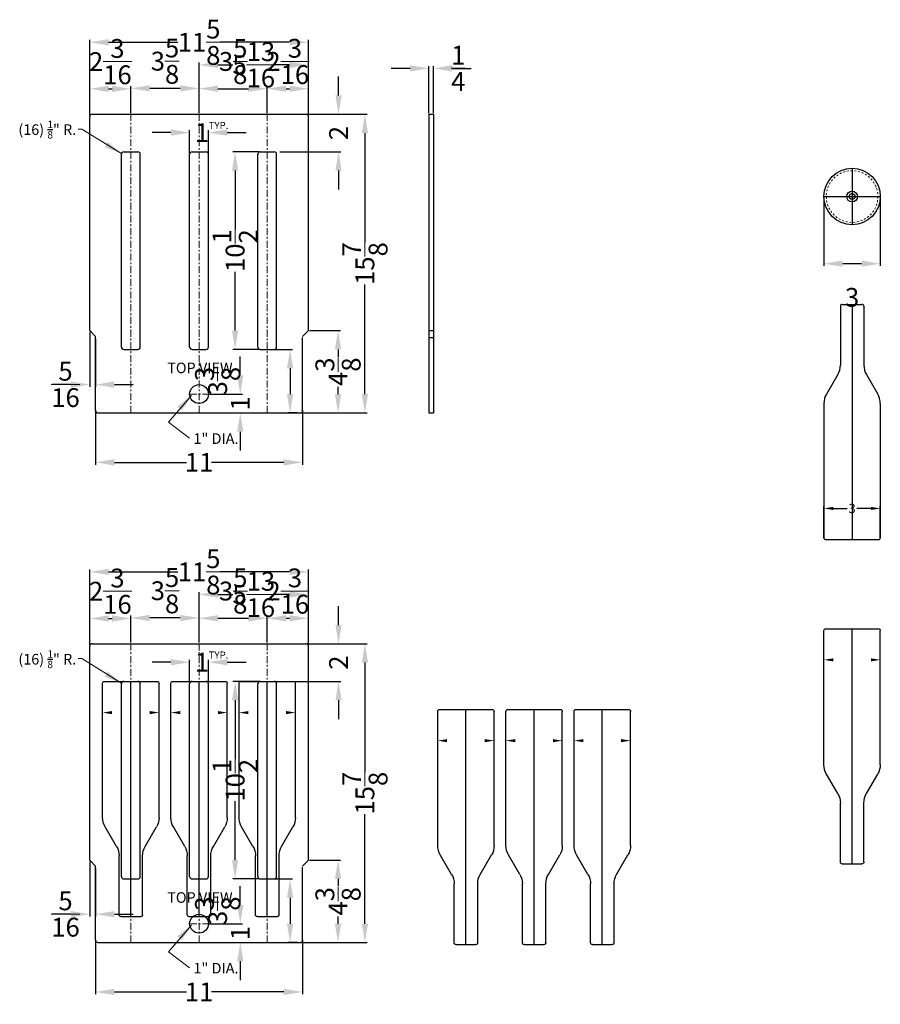
# Model space of a CAD drawing. Extents: x 3 to 89.1, y -37.9 to 47.7.
# Drawn here: x 43.3 to 89.1, y -5.7 to 46.7 of the extents above; entities that cross this region are included whole.
import ezdxf

# ---------------------------------------------------------------- set-up
doc = ezdxf.new("R2010")
doc.units = 0
doc.header["$MEASUREMENT"] = 0
doc.linetypes.add('CENTER2', pattern=[1.125, 0.75, -0.125, 0.125, -0.125])
doc.linetypes.add('HIDDEN', pattern=[0.375, 0.25, -0.125])
doc.layers.get('Defpoints').update_dxf_attribs({"color": 150, "linetype": 'CONTINUOUS'})
for name, color, linetype, lineweight in [('AM_5', 8, 'CONTINUOUS', 15), ('CENTER2', 8, 'CENTER2', 15), ('DIMENSION', 8, 'CONTINUOUS', 9), ('HIDDEN', 8, 'HIDDEN', 15)]:
    doc.layers.add(name, color=color, linetype=linetype, lineweight=lineweight)
doc.layers.add('OBJECT', color=7, linetype='CONTINUOUS')
doc.styles.get("Standard").update_dxf_attribs({"font": 'arial.ttf', "height": 0.75})
doc.styles.add('style2', font='arial.ttf', dxfattribs={"height": 1})
doc.dimstyles.new('Fraction-1&HTO12$0', dxfattribs={"dimscale": 8, "dimtxt": 1, "dimasz": 1, "dimexe": 0.125, "dimexo": 0.0625, "dimgap": 0.09, "dimtad": 0, "dimdec": 4, "dimzin": 3, "dimdsep": 46, "dimlunit": 5, "dimtxsty": 'Standard', "dimcen": 0.09, "dimdle": 0.125, "dimadec": 0, "dimazin": 0, "dimtfac": 1, "dimtdec": 4, "dimtofl": 0, "dimtmove": 2, "dimatfit": 3, "dimfxl": 1, "dimtolj": 1, "dimtzin": 0, "dimarcsym": 0})

# ---------------------------------------------------------------- blocks, each defined once
blk = doc.blocks.new('*D27')
at = {"layer": 'AM_5', "color": 0, "lineweight": -2, "transparency": 16777216}
for p, q in [((47.031, 41.714), (47.031, 45.601)), ((58.656, 41.714), (58.656, 45.601)), ((48.031, 45.476), (51.721, 45.476)), ((57.656, 45.476), (53.965, 45.476))]:
    blk.add_line(p, q, dxfattribs=at)
at = {"layer": 'AM_5', "color": 0, "transparency": 16777216}
for points in [[(48.031, 45.642), (48.031, 45.309), (47.031, 45.476)], [(57.656, 45.642), (57.656, 45.309), (58.656, 45.476)]]:
    blk.add_solid(points, dxfattribs=at)
at = {"layer": 'Defpoints', "color": 0, "transparency": 16777216}
for p in [(58.656, 45.476), (47.031, 41.651), (58.656, 41.651)]:
    blk.add_point(p, dxfattribs=at)
at = {"layer": 'AM_5', "color": 0, "transparency": 16777216, "insert": (52.843, 45.476), "char_height": 1, "attachment_point": 5}
blk.add_mtext('\\A1;11{\\H1.000000x;\\S5/8;}', dxfattribs=at)
blk = doc.blocks.new('*D28')
at = {"layer": 'AM_5', "color": 0, "lineweight": -2, "transparency": 16777216}
for p, q in [((58.718, 41.651), (61.784, 41.651)), ((61.659, 40.651), (61.659, 34.834)), ((61.659, 26.776), (61.659, 32.594)), ((58.656, 25.776), (61.784, 25.776))]:
    blk.add_line(p, q, dxfattribs=at)
at = {"layer": 'AM_5', "color": 0, "transparency": 16777216}
for points in [[(61.492, 40.651), (61.825, 40.651), (61.659, 41.651)], [(61.492, 26.776), (61.825, 26.776), (61.659, 25.776)]]:
    blk.add_solid(points, dxfattribs=at)
at = {"layer": 'Defpoints', "color": 0, "transparency": 16777216}
for p in [(58.656, 41.651), (61.659, 41.651), (58.593, 25.776)]:
    blk.add_point(p, dxfattribs=at)
at = {"layer": 'AM_5', "color": 0, "transparency": 16777216, "insert": (61.659, 33.714), "char_height": 1, "attachment_point": 5, "rotation": 90}
blk.add_mtext('\\A1;15{\\H1.000000x;\\S7/8;}', dxfattribs=at)
blk = doc.blocks.new('*D29')
at = {"layer": 'AM_5', "color": 0, "lineweight": -2, "transparency": 16777216}
for p, q in [((47.343, 25.914), (47.343, 23.021)), ((58.343, 25.914), (58.343, 23.021)), ((48.343, 23.146), (52.18, 23.146)), ((57.343, 23.146), (53.506, 23.146))]:
    blk.add_line(p, q, dxfattribs=at)
at = {"layer": 'AM_5', "color": 0, "transparency": 16777216}
for points in [[(48.343, 23.313), (48.343, 22.98), (47.343, 23.146)], [(57.343, 23.313), (57.343, 22.98), (58.343, 23.146)]]:
    blk.add_solid(points, dxfattribs=at)
at = {"layer": 'Defpoints', "color": 0, "transparency": 16777216}
for p in [(47.343, 25.976), (58.343, 25.976), (47.343, 23.146)]:
    blk.add_point(p, dxfattribs=at)
at = {"layer": 'AM_5', "color": 0, "transparency": 16777216, "insert": (52.843, 23.146), "char_height": 1, "attachment_point": 5}
blk.add_mtext('\\A1;11', dxfattribs=at)
blk = doc.blocks.new('*D30')
at = {"layer": 'AM_5', "color": 0, "lineweight": -2, "transparency": 16777216}
for p, q in [((58.718, 30.151), (60.356, 30.151)), ((60.231, 29.151), (60.231, 28.763)), ((60.231, 26.776), (60.231, 27.165)), ((58.206, 25.776), (60.356, 25.776))]:
    blk.add_line(p, q, dxfattribs=at)
at = {"layer": 'AM_5', "color": 0, "transparency": 16777216}
for points in [[(60.064, 29.151), (60.398, 29.151), (60.231, 30.151)], [(60.064, 26.776), (60.398, 26.776), (60.231, 25.776)]]:
    blk.add_solid(points, dxfattribs=at)
at = {"layer": 'Defpoints', "color": 0, "transparency": 16777216}
for p in [(58.656, 30.151), (60.231, 30.151), (58.143, 25.776)]:
    blk.add_point(p, dxfattribs=at)
at = {"layer": 'AM_5', "color": 0, "transparency": 16777216, "insert": (60.231, 27.964), "char_height": 1, "attachment_point": 5, "rotation": 90}
blk.add_mtext('\\A1;4{\\H1.000000x;\\S3/8;}', dxfattribs=at)
blk = doc.blocks.new('3in DIA. BOTTEL (FV)')
at = {"layer": 'HIDDEN', "ltscale": 0.125}
blk.add_circle((0, 0), 1.375, dxfattribs=at)
at = {"layer": 'OBJECT'}
for p, q in [((0, 1.5), (0, -1.5)), ((-1.5, 0), (1.5, 0))]:
    blk.add_line(p, q, dxfattribs=at)
for radius in [1.5, 0.285, 0.285, 0.285, 0.159]:
    blk.add_circle((0, 0), radius, dxfattribs=at)
blk = doc.blocks.new('*D32')
at = {"layer": 'AM_5', "color": 0, "lineweight": -2, "transparency": 16777216}
for p, q in [((86.059, 37.213), (86.059, 33.584)), ((89.059, 37.213), (89.059, 33.584)), ((87.059, 33.709), (88.059, 33.709))]:
    blk.add_line(p, q, dxfattribs=at)
at = {"layer": 'AM_5', "color": 0, "transparency": 16777216}
for points in [[(87.059, 33.875), (87.059, 33.542), (86.059, 33.709)], [(88.059, 33.875), (88.059, 33.542), (89.059, 33.709)]]:
    blk.add_solid(points, dxfattribs=at)
at = {"layer": 'Defpoints', "color": 0, "transparency": 16777216}
for p in [(86.059, 37.275), (89.059, 37.275), (89.059, 33.709)]:
    blk.add_point(p, dxfattribs=at)
at = {"layer": 'AM_5', "color": 0, "transparency": 16777216, "insert": (87.559, 31.916), "char_height": 1, "attachment_point": 5}
blk.add_mtext('\\A1;3', dxfattribs=at)
blk = doc.blocks.new('*D33')
at = {"layer": 'AM_5', "color": 0, "lineweight": -2, "transparency": 16777216}
for p, q in [((39.602, 19.105), (39.602, 20.823)), ((40.102, 20.698), (40.848, 20.698)), ((42.102, 20.698), (41.356, 20.698)), ((42.602, 19.105), (42.602, 20.823))]:
    blk.add_line(p, q, dxfattribs=at)
at = {"layer": 'AM_5', "color": 0, "transparency": 16777216}
for points in [[(40.102, 20.782), (40.102, 20.615), (39.602, 20.698)], [(42.102, 20.782), (42.102, 20.615), (42.602, 20.698)]]:
    blk.add_solid(points, dxfattribs=at)
at = {"layer": 'Defpoints', "color": 0, "transparency": 16777216}
for p in [(42.602, 20.698), (39.602, 19.043), (42.602, 19.043)]:
    blk.add_point(p, dxfattribs=at)
at = {"layer": 'AM_5', "color": 0, "transparency": 16777216, "insert": (41.102, 20.698), "char_height": 0.5, "attachment_point": 5}
blk.add_mtext('\\A1;3', dxfattribs=at)
blk = doc.blocks.new('*D35')
at = {"layer": 'AM_5', "color": 0, "lineweight": -2, "transparency": 16777216}
for p, q in [((60.258, 42.651), (60.258, 43.651)), ((58.581, 41.651), (60.383, 41.651)), ((57.14, 39.651), (60.383, 39.651)), ((60.258, 38.651), (60.258, 37.651))]:
    blk.add_line(p, q, dxfattribs=at)
at = {"layer": 'AM_5', "color": 0, "transparency": 16777216}
for points in [[(60.091, 42.651), (60.424, 42.651), (60.258, 41.651)], [(60.091, 38.651), (60.424, 38.651), (60.258, 39.651)]]:
    blk.add_solid(points, dxfattribs=at)
at = {"layer": 'Defpoints', "color": 0, "transparency": 16777216}
for p in [(58.518, 41.651), (60.258, 41.651), (57.077, 39.651)]:
    blk.add_point(p, dxfattribs=at)
at = {"layer": 'AM_5', "color": 0, "transparency": 16777216, "insert": (60.258, 40.651), "char_height": 1, "attachment_point": 5, "rotation": 90}
blk.add_mtext('\\A1;2', dxfattribs=at)
blk = doc.blocks.new('*D36')
at = {"layer": 'AM_5', "color": 0, "lineweight": -2, "transparency": 16777216}
for p, q in [((56.531, 29.151), (57.806, 29.151)), ((57.681, 28.151), (57.681, 26.776)), ((58.081, 25.776), (57.556, 25.776))]:
    blk.add_line(p, q, dxfattribs=at)
at = {"layer": 'AM_5', "color": 0, "transparency": 16777216}
for points in [[(57.515, 28.151), (57.848, 28.151), (57.681, 29.151)], [(57.515, 26.776), (57.848, 26.776), (57.681, 25.776)]]:
    blk.add_solid(points, dxfattribs=at)
at = {"layer": 'Defpoints', "color": 0, "transparency": 16777216}
for p in [(56.468, 29.151), (57.681, 25.776), (58.143, 25.776)]:
    blk.add_point(p, dxfattribs=at)
at = {"layer": 'AM_5', "color": 0, "transparency": 16777216, "insert": (53.83, 27.464), "char_height": 1, "attachment_point": 5, "rotation": 90}
blk.add_mtext('\\A1;3{\\H1.000000x;\\S3/8;}', dxfattribs=at)
blk = doc.blocks.new('*D37')
at = {"layer": 'AM_5', "color": 0, "lineweight": -2, "transparency": 16777216}
for p, q in [((56.031, 39.651), (54.634, 39.651)), ((54.759, 38.651), (54.759, 35.523)), ((54.759, 30.151), (54.759, 33.279)), ((56.031, 29.151), (54.634, 29.151))]:
    blk.add_line(p, q, dxfattribs=at)
at = {"layer": 'AM_5', "color": 0, "transparency": 16777216}
for points in [[(54.592, 38.651), (54.926, 38.651), (54.759, 39.651)], [(54.592, 30.151), (54.926, 30.151), (54.759, 29.151)]]:
    blk.add_solid(points, dxfattribs=at)
at = {"layer": 'Defpoints', "color": 0, "transparency": 16777216}
for p in [(56.093, 39.651), (54.759, 29.151), (56.093, 29.151)]:
    blk.add_point(p, dxfattribs=at)
at = {"layer": 'AM_5', "color": 0, "transparency": 16777216, "insert": (54.759, 34.401), "char_height": 1, "attachment_point": 5, "rotation": 90}
blk.add_mtext('\\A1;10{\\H1.000000x;\\S1/2;}', dxfattribs=at)
blk = doc.blocks.new('*D38')
at = {"layer": 'AM_5', "color": 0, "lineweight": -2, "transparency": 16777216}
for p, q in [((49.218, 41.714), (49.218, 43.15)), ((51.843, 43.025), (50.218, 43.025)), ((52.843, 41.714), (52.843, 43.15))]:
    blk.add_line(p, q, dxfattribs=at)
at = {"layer": 'AM_5', "color": 0, "transparency": 16777216}
for points in [[(50.218, 43.191), (50.218, 42.858), (49.218, 43.025)], [(51.843, 43.191), (51.843, 42.858), (52.843, 43.025)]]:
    blk.add_solid(points, dxfattribs=at)
at = {"layer": 'Defpoints', "color": 0, "transparency": 16777216}
for p in [(49.218, 43.025), (49.218, 41.651), (52.843, 41.651)]:
    blk.add_point(p, dxfattribs=at)
at = {"layer": 'AM_5', "color": 0, "transparency": 16777216, "insert": (51.031, 44.472), "char_height": 1, "attachment_point": 5}
blk.add_mtext('\\A1;3{\\H1.000000x;\\S5/8;}', dxfattribs=at)
blk = doc.blocks.new('*D39')
at = {"layer": 'AM_5', "color": 0, "lineweight": -2, "transparency": 16777216}
for p, q in [((52.843, 41.714), (52.843, 43.134)), ((53.843, 43.009), (55.468, 43.009)), ((56.468, 41.714), (56.468, 43.134))]:
    blk.add_line(p, q, dxfattribs=at)
at = {"layer": 'AM_5', "color": 0, "transparency": 16777216}
for points in [[(53.843, 43.175), (53.843, 42.842), (52.843, 43.009)], [(55.468, 43.175), (55.468, 42.842), (56.468, 43.009)]]:
    blk.add_solid(points, dxfattribs=at)
at = {"layer": 'Defpoints', "color": 0, "transparency": 16777216}
for p in [(56.468, 43.009), (52.843, 41.651), (56.468, 41.651)]:
    blk.add_point(p, dxfattribs=at)
at = {"layer": 'AM_5', "color": 0, "transparency": 16777216, "insert": (54.656, 44.456), "char_height": 1, "attachment_point": 5}
blk.add_mtext('\\A1;3{\\H1.000000x;\\S5/8;}', dxfattribs=at)
blk = doc.blocks.new('*D40')
at = {"layer": 'AM_5', "color": 0, "lineweight": -2, "transparency": 16777216}
for p, q in [((51.343, 40.674), (50.343, 40.674)), ((52.343, 39.589), (52.343, 40.799)), ((53.343, 39.589), (53.343, 40.799)), ((54.343, 40.674), (55.343, 40.674))]:
    blk.add_line(p, q, dxfattribs=at)
at = {"layer": 'AM_5', "color": 0, "transparency": 16777216}
for points in [[(51.343, 40.84), (51.343, 40.507), (52.343, 40.674)], [(54.343, 40.84), (54.343, 40.507), (53.343, 40.674)]]:
    blk.add_solid(points, dxfattribs=at)
at = {"layer": 'Defpoints', "color": 0, "transparency": 16777216}
for p in [(53.343, 40.674), (52.343, 39.526), (53.343, 39.526)]:
    blk.add_point(p, dxfattribs=at)
at = {"layer": 'AM_5', "color": 0, "transparency": 16777216, "insert": (52.993, 40.674), "char_height": 1, "attachment_point": 5}
blk.add_mtext('\\A1;1', dxfattribs=at)
blk = doc.blocks.new('*D41')
at = {"layer": 'AM_5', "color": 0, "lineweight": -2, "transparency": 16777216}
for p, q in [((64.058, 44.089), (63.058, 44.089)), ((65.058, 41.714), (65.058, 44.214)), ((65.308, 41.714), (65.308, 44.214)), ((66.308, 44.089), (67.308, 44.089))]:
    blk.add_line(p, q, dxfattribs=at)
at = {"layer": 'AM_5', "color": 0, "transparency": 16777216}
for points in [[(64.058, 44.256), (64.058, 43.923), (65.058, 44.089)], [(66.308, 44.256), (66.308, 43.923), (65.308, 44.089)]]:
    blk.add_solid(points, dxfattribs=at)
at = {"layer": 'Defpoints', "color": 0, "transparency": 16777216}
for p in [(65.308, 44.089), (65.058, 41.651), (65.308, 41.651)]:
    blk.add_point(p, dxfattribs=at)
at = {"layer": 'AM_5', "color": 0, "transparency": 16777216, "insert": (66.621, 44.091), "char_height": 1, "attachment_point": 5}
blk.add_mtext('\\A1;{\\H1.000000x;\\S1/4;}', dxfattribs=at)
blk = doc.blocks.new('*D42')
at = {"layer": 'AM_5', "color": 0, "lineweight": -2, "transparency": 16777216}
for p, q in [((55.034, 27.776), (55.034, 28.776)), ((53.406, 26.776), (55.159, 26.776)), ((52.906, 25.776), (55.159, 25.776)), ((55.034, 24.776), (55.034, 23.776))]:
    blk.add_line(p, q, dxfattribs=at)
at = {"layer": 'AM_5', "color": 0, "transparency": 16777216}
for points in [[(54.868, 27.776), (55.201, 27.776), (55.034, 26.776)], [(54.868, 24.776), (55.201, 24.776), (55.034, 25.776)]]:
    blk.add_solid(points, dxfattribs=at)
at = {"layer": 'Defpoints', "color": 0, "transparency": 16777216}
for p in [(53.343, 26.776), (55.034, 26.776), (52.843, 25.776)]:
    blk.add_point(p, dxfattribs=at)
at = {"layer": 'AM_5', "color": 0, "transparency": 16777216, "insert": (55.034, 26.276), "char_height": 1, "attachment_point": 5, "rotation": 90}
blk.add_mtext('\\A1;1', dxfattribs=at)
blk = doc.blocks.new('*D43')
at = {"layer": 'AM_5', "color": 0, "lineweight": -2, "transparency": 16777216}
for p, q in [((52.843, 41.714), (52.843, 44.401)), ((53.843, 44.276), (54.63, 44.276)), ((57.655, 44.276), (56.868, 44.276)), ((58.655, 41.59), (58.655, 44.401))]:
    blk.add_line(p, q, dxfattribs=at)
at = {"layer": 'AM_5', "color": 0, "transparency": 16777216}
for points in [[(53.843, 44.443), (53.843, 44.11), (52.843, 44.276)], [(57.655, 44.443), (57.655, 44.11), (58.655, 44.276)]]:
    blk.add_solid(points, dxfattribs=at)
at = {"layer": 'Defpoints', "color": 0, "transparency": 16777216}
for p in [(58.655, 44.276), (52.843, 41.651), (58.655, 41.528)]:
    blk.add_point(p, dxfattribs=at)
at = {"layer": 'AM_5', "color": 0, "transparency": 16777216, "insert": (55.749, 44.276), "char_height": 1, "attachment_point": 5}
blk.add_mtext('\\A1;5{\\H1.000000x;\\S13/16;}', dxfattribs=at)
blk = doc.blocks.new('*D44')
at = {"layer": 'AM_5', "color": 0, "lineweight": -2, "transparency": 16777216}
for p, q in [((47.031, 30.089), (47.031, 27.155)), ((47.343, 29.714), (47.343, 27.155)), ((46.031, 27.28), (45.031, 27.28)), ((48.343, 27.28), (49.343, 27.28))]:
    blk.add_line(p, q, dxfattribs=at)
at = {"layer": 'AM_5', "color": 0, "transparency": 16777216}
for points in [[(46.031, 27.447), (46.031, 27.114), (47.031, 27.28)], [(48.343, 27.447), (48.343, 27.114), (47.343, 27.28)]]:
    blk.add_solid(points, dxfattribs=at)
at = {"layer": 'Defpoints', "color": 0, "transparency": 16777216}
for p in [(47.031, 30.151), (47.343, 29.776), (47.343, 27.28)]:
    blk.add_point(p, dxfattribs=at)
at = {"layer": 'AM_5', "color": 0, "transparency": 16777216, "insert": (45.743, 27.29), "char_height": 1, "attachment_point": 5}
blk.add_mtext('\\A1;{\\H1.000000x;\\S5/16;}', dxfattribs=at)
blk = doc.blocks.new('*D45')
at = {"layer": 'AM_5', "color": 0, "lineweight": -2, "transparency": 16777216}
for p, q in [((56.468, 41.714), (56.468, 43.133)), ((57.468, 43.008), (57.655, 43.008)), ((58.655, 41.59), (58.655, 43.133))]:
    blk.add_line(p, q, dxfattribs=at)
at = {"layer": 'AM_5', "color": 0, "transparency": 16777216}
for points in [[(57.468, 43.175), (57.468, 42.842), (56.468, 43.008)], [(57.655, 43.175), (57.655, 42.842), (58.655, 43.008)]]:
    blk.add_solid(points, dxfattribs=at)
at = {"layer": 'Defpoints', "color": 0, "transparency": 16777216}
for p in [(58.655, 43.008), (56.468, 41.651), (58.655, 41.528)]:
    blk.add_point(p, dxfattribs=at)
at = {"layer": 'AM_5', "color": 0, "transparency": 16777216, "insert": (57.561, 44.456), "char_height": 1, "attachment_point": 5}
blk.add_mtext('\\A1;2{\\H1.000000x;\\S3/16;}', dxfattribs=at)
blk = doc.blocks.new('*D46')
at = {"layer": 'AM_5', "color": 0, "lineweight": -2, "transparency": 16777216}
for p, q in [((47.031, 41.59), (47.031, 43.124)), ((48.031, 42.999), (48.218, 42.999)), ((49.218, 41.714), (49.218, 43.124))]:
    blk.add_line(p, q, dxfattribs=at)
at = {"layer": 'AM_5', "color": 0, "transparency": 16777216}
for points in [[(48.031, 43.166), (48.031, 42.833), (47.031, 42.999)], [(48.218, 43.166), (48.218, 42.833), (49.218, 42.999)]]:
    blk.add_solid(points, dxfattribs=at)
at = {"layer": 'Defpoints', "color": 0, "transparency": 16777216}
for p in [(49.218, 42.999), (47.031, 41.528), (49.218, 41.651)]:
    blk.add_point(p, dxfattribs=at)
at = {"layer": 'AM_5', "color": 0, "transparency": 16777216, "insert": (48.125, 44.447), "char_height": 1, "attachment_point": 5}
blk.add_mtext('\\A1;2{\\H1.000000x;\\S3/16;}', dxfattribs=at)
blk = doc.blocks.new('*D56')
at = {"layer": 'AM_5', "color": 0, "lineweight": -2, "transparency": 16777216}
for p, q in [((47.031, 13.564), (47.031, 17.451)), ((48.031, 17.326), (51.721, 17.326)), ((57.656, 17.326), (53.965, 17.326)), ((58.656, 13.564), (58.656, 17.451))]:
    blk.add_line(p, q, dxfattribs=at)
at = {"layer": 'AM_5', "color": 0, "transparency": 16777216}
for points in [[(48.031, 17.492), (48.031, 17.159), (47.031, 17.326)], [(57.656, 17.492), (57.656, 17.159), (58.656, 17.326)]]:
    blk.add_solid(points, dxfattribs=at)
at = {"layer": 'Defpoints', "color": 0, "transparency": 16777216}
for p in [(58.656, 17.326), (47.031, 13.501), (58.656, 13.501)]:
    blk.add_point(p, dxfattribs=at)
at = {"layer": 'AM_5', "color": 0, "transparency": 16777216, "insert": (52.843, 17.326), "char_height": 1, "attachment_point": 5}
blk.add_mtext('\\A1;11{\\H1.000000x;\\S5/8;}', dxfattribs=at)
blk = doc.blocks.new('*D57')
at = {"layer": 'AM_5', "color": 0, "lineweight": -2, "transparency": 16777216}
for p, q in [((58.718, 13.501), (61.784, 13.501)), ((61.659, 12.501), (61.659, 6.684)), ((61.659, -1.374), (61.659, 4.444)), ((58.656, -2.374), (61.784, -2.374))]:
    blk.add_line(p, q, dxfattribs=at)
at = {"layer": 'AM_5', "color": 0, "transparency": 16777216}
for points in [[(61.492, 12.501), (61.825, 12.501), (61.659, 13.501)], [(61.492, -1.374), (61.825, -1.374), (61.659, -2.374)]]:
    blk.add_solid(points, dxfattribs=at)
at = {"layer": 'Defpoints', "color": 0, "transparency": 16777216}
for p in [(58.656, 13.501), (61.659, 13.501), (58.593, -2.374)]:
    blk.add_point(p, dxfattribs=at)
at = {"layer": 'AM_5', "color": 0, "transparency": 16777216, "insert": (61.659, 5.564), "char_height": 1, "attachment_point": 5, "rotation": 90}
blk.add_mtext('\\A1;15{\\H1.000000x;\\S7/8;}', dxfattribs=at)
blk = doc.blocks.new('*D58')
at = {"layer": 'AM_5', "color": 0, "lineweight": -2, "transparency": 16777216}
for p, q in [((47.343, -2.236), (47.343, -5.129)), ((58.343, -2.236), (58.343, -5.129)), ((48.343, -5.004), (52.18, -5.004)), ((57.343, -5.004), (53.506, -5.004))]:
    blk.add_line(p, q, dxfattribs=at)
at = {"layer": 'AM_5', "color": 0, "transparency": 16777216}
for points in [[(48.343, -4.837), (48.343, -5.17), (47.343, -5.004)], [(57.343, -4.837), (57.343, -5.17), (58.343, -5.004)]]:
    blk.add_solid(points, dxfattribs=at)
at = {"layer": 'Defpoints', "color": 0, "transparency": 16777216}
for p in [(47.343, -2.174), (58.343, -2.174), (47.343, -5.004)]:
    blk.add_point(p, dxfattribs=at)
at = {"layer": 'AM_5', "color": 0, "transparency": 16777216, "insert": (52.843, -5.004), "char_height": 1, "attachment_point": 5}
blk.add_mtext('\\A1;11', dxfattribs=at)
blk = doc.blocks.new('*D59')
at = {"layer": 'AM_5', "color": 0, "lineweight": -2, "transparency": 16777216}
for p, q in [((58.718, 2.001), (60.356, 2.001)), ((60.231, 1.001), (60.231, 0.613)), ((60.231, -1.374), (60.231, -0.985)), ((58.206, -2.374), (60.356, -2.374))]:
    blk.add_line(p, q, dxfattribs=at)
at = {"layer": 'AM_5', "color": 0, "transparency": 16777216}
for points in [[(60.064, 1.001), (60.398, 1.001), (60.231, 2.001)], [(60.064, -1.374), (60.398, -1.374), (60.231, -2.374)]]:
    blk.add_solid(points, dxfattribs=at)
at = {"layer": 'Defpoints', "color": 0, "transparency": 16777216}
for p in [(58.656, 2.001), (60.231, 2.001), (58.143, -2.374)]:
    blk.add_point(p, dxfattribs=at)
at = {"layer": 'AM_5', "color": 0, "transparency": 16777216, "insert": (60.231, -0.186), "char_height": 1, "attachment_point": 5, "rotation": 90}
blk.add_mtext('\\A1;4{\\H1.000000x;\\S3/8;}', dxfattribs=at)
blk = doc.blocks.new('*D50')
at = {"layer": 'AM_5', "color": 0, "lineweight": -2, "transparency": 16777216}
for p, q in [((60.258, 14.501), (60.258, 15.501)), ((58.581, 13.501), (60.383, 13.501)), ((57.14, 11.501), (60.383, 11.501)), ((60.258, 10.501), (60.258, 9.501))]:
    blk.add_line(p, q, dxfattribs=at)
at = {"layer": 'AM_5', "color": 0, "transparency": 16777216}
for points in [[(60.091, 14.501), (60.424, 14.501), (60.258, 13.501)], [(60.091, 10.501), (60.424, 10.501), (60.258, 11.501)]]:
    blk.add_solid(points, dxfattribs=at)
at = {"layer": 'Defpoints', "color": 0, "transparency": 16777216}
for p in [(58.518, 13.501), (60.258, 13.501), (57.077, 11.501)]:
    blk.add_point(p, dxfattribs=at)
at = {"layer": 'AM_5', "color": 0, "transparency": 16777216, "insert": (60.258, 12.501), "char_height": 1, "attachment_point": 5, "rotation": 90}
blk.add_mtext('\\A1;2', dxfattribs=at)
blk = doc.blocks.new('*D51')
at = {"layer": 'AM_5', "color": 0, "lineweight": -2, "transparency": 16777216}
for p, q in [((56.531, 1.001), (57.806, 1.001)), ((57.681, 0.001), (57.681, -1.374)), ((58.081, -2.374), (57.556, -2.374))]:
    blk.add_line(p, q, dxfattribs=at)
at = {"layer": 'AM_5', "color": 0, "transparency": 16777216}
for points in [[(57.515, 0.001), (57.848, 0.001), (57.681, 1.001)], [(57.515, -1.374), (57.848, -1.374), (57.681, -2.374)]]:
    blk.add_solid(points, dxfattribs=at)
at = {"layer": 'Defpoints', "color": 0, "transparency": 16777216}
for p in [(56.468, 1.001), (57.681, -2.374), (58.143, -2.374)]:
    blk.add_point(p, dxfattribs=at)
at = {"layer": 'AM_5', "color": 0, "transparency": 16777216, "insert": (53.83, -0.686), "char_height": 1, "attachment_point": 5, "rotation": 90}
blk.add_mtext('\\A1;3{\\H1.000000x;\\S3/8;}', dxfattribs=at)
blk = doc.blocks.new('*D52')
at = {"layer": 'AM_5', "color": 0, "lineweight": -2, "transparency": 16777216}
for p, q in [((56.031, 11.501), (54.634, 11.501)), ((54.759, 10.501), (54.759, 7.374)), ((54.759, 2.001), (54.759, 5.129)), ((56.031, 1.001), (54.634, 1.001))]:
    blk.add_line(p, q, dxfattribs=at)
at = {"layer": 'AM_5', "color": 0, "transparency": 16777216}
for points in [[(54.592, 10.501), (54.926, 10.501), (54.759, 11.501)], [(54.592, 2.001), (54.926, 2.001), (54.759, 1.001)]]:
    blk.add_solid(points, dxfattribs=at)
at = {"layer": 'Defpoints', "color": 0, "transparency": 16777216}
for p in [(56.093, 11.501), (54.759, 1.001), (56.093, 1.001)]:
    blk.add_point(p, dxfattribs=at)
at = {"layer": 'AM_5', "color": 0, "transparency": 16777216, "insert": (54.759, 6.251), "char_height": 1, "attachment_point": 5, "rotation": 90}
blk.add_mtext('\\A1;10{\\H1.000000x;\\S1/2;}', dxfattribs=at)
blk = doc.blocks.new('*D53')
at = {"layer": 'AM_5', "color": 0, "lineweight": -2, "transparency": 16777216}
for p, q in [((49.218, 13.564), (49.218, 15)), ((51.843, 14.875), (50.218, 14.875)), ((52.843, 13.564), (52.843, 15))]:
    blk.add_line(p, q, dxfattribs=at)
at = {"layer": 'AM_5', "color": 0, "transparency": 16777216}
for points in [[(50.218, 15.041), (50.218, 14.708), (49.218, 14.875)], [(51.843, 15.041), (51.843, 14.708), (52.843, 14.875)]]:
    blk.add_solid(points, dxfattribs=at)
at = {"layer": 'Defpoints', "color": 0, "transparency": 16777216}
for p in [(49.218, 14.875), (49.218, 13.501), (52.843, 13.501)]:
    blk.add_point(p, dxfattribs=at)
at = {"layer": 'AM_5', "color": 0, "transparency": 16777216, "insert": (51.031, 16.323), "char_height": 1, "attachment_point": 5}
blk.add_mtext('\\A1;3{\\H1.000000x;\\S5/8;}', dxfattribs=at)
blk = doc.blocks.new('*D54')
at = {"layer": 'AM_5', "color": 0, "lineweight": -2, "transparency": 16777216}
for p, q in [((52.843, 13.564), (52.843, 14.984)), ((53.843, 14.859), (55.468, 14.859)), ((56.468, 13.564), (56.468, 14.984))]:
    blk.add_line(p, q, dxfattribs=at)
at = {"layer": 'AM_5', "color": 0, "transparency": 16777216}
for points in [[(53.843, 15.025), (53.843, 14.692), (52.843, 14.859)], [(55.468, 15.025), (55.468, 14.692), (56.468, 14.859)]]:
    blk.add_solid(points, dxfattribs=at)
at = {"layer": 'Defpoints', "color": 0, "transparency": 16777216}
for p in [(56.468, 14.859), (52.843, 13.501), (56.468, 13.501)]:
    blk.add_point(p, dxfattribs=at)
at = {"layer": 'AM_5', "color": 0, "transparency": 16777216, "insert": (54.656, 16.306), "char_height": 1, "attachment_point": 5}
blk.add_mtext('\\A1;3{\\H1.000000x;\\S5/8;}', dxfattribs=at)
blk = doc.blocks.new('*D55')
at = {"layer": 'AM_5', "color": 0, "lineweight": -2, "transparency": 16777216}
for p, q in [((52.343, 11.439), (52.343, 12.649)), ((53.343, 11.439), (53.343, 12.649)), ((51.343, 12.524), (50.343, 12.524)), ((54.343, 12.524), (55.343, 12.524))]:
    blk.add_line(p, q, dxfattribs=at)
at = {"layer": 'AM_5', "color": 0, "transparency": 16777216}
for points in [[(51.343, 12.69), (51.343, 12.357), (52.343, 12.524)], [(54.343, 12.69), (54.343, 12.357), (53.343, 12.524)]]:
    blk.add_solid(points, dxfattribs=at)
at = {"layer": 'Defpoints', "color": 0, "transparency": 16777216}
for p in [(53.343, 12.524), (52.343, 11.376), (53.343, 11.376)]:
    blk.add_point(p, dxfattribs=at)
at = {"layer": 'AM_5', "color": 0, "transparency": 16777216, "insert": (52.993, 12.524), "char_height": 1, "attachment_point": 5}
blk.add_mtext('\\A1;1', dxfattribs=at)
blk = doc.blocks.new('*D49')
at = {"layer": 'AM_5', "color": 0, "lineweight": -2, "transparency": 16777216}
for p, q in [((55.034, -0.374), (55.034, 0.626)), ((53.406, -1.374), (55.159, -1.374)), ((52.906, -2.374), (55.159, -2.374)), ((55.034, -3.374), (55.034, -4.374))]:
    blk.add_line(p, q, dxfattribs=at)
at = {"layer": 'AM_5', "color": 0, "transparency": 16777216}
for points in [[(54.868, -0.374), (55.201, -0.374), (55.034, -1.374)], [(54.868, -3.374), (55.201, -3.374), (55.034, -2.374)]]:
    blk.add_solid(points, dxfattribs=at)
at = {"layer": 'Defpoints', "color": 0, "transparency": 16777216}
for p in [(53.343, -1.374), (55.034, -1.374), (52.843, -2.374)]:
    blk.add_point(p, dxfattribs=at)
at = {"layer": 'AM_5', "color": 0, "transparency": 16777216, "insert": (55.034, -1.874), "char_height": 1, "attachment_point": 5, "rotation": 90}
blk.add_mtext('\\A1;1', dxfattribs=at)
blk = doc.blocks.new('*D60')
at = {"layer": 'AM_5', "color": 0, "lineweight": -2, "transparency": 16777216}
for p, q in [((52.843, 13.564), (52.843, 16.251)), ((58.655, 13.44), (58.655, 16.251)), ((53.843, 16.126), (54.63, 16.126)), ((57.655, 16.126), (56.868, 16.126))]:
    blk.add_line(p, q, dxfattribs=at)
at = {"layer": 'AM_5', "color": 0, "transparency": 16777216}
for points in [[(53.843, 16.293), (53.843, 15.96), (52.843, 16.126)], [(57.655, 16.293), (57.655, 15.96), (58.655, 16.126)]]:
    blk.add_solid(points, dxfattribs=at)
at = {"layer": 'Defpoints', "color": 0, "transparency": 16777216}
for p in [(58.655, 16.126), (52.843, 13.501), (58.655, 13.378)]:
    blk.add_point(p, dxfattribs=at)
at = {"layer": 'AM_5', "color": 0, "transparency": 16777216, "insert": (55.749, 16.126), "char_height": 1, "attachment_point": 5}
blk.add_mtext('\\A1;5{\\H1.000000x;\\S13/16;}', dxfattribs=at)
blk = doc.blocks.new('*D61')
at = {"layer": 'AM_5', "color": 0, "lineweight": -2, "transparency": 16777216}
for p, q in [((47.031, 1.939), (47.031, -0.995)), ((47.343, 1.564), (47.343, -0.995)), ((46.031, -0.87), (45.031, -0.87)), ((48.343, -0.87), (49.343, -0.87))]:
    blk.add_line(p, q, dxfattribs=at)
at = {"layer": 'AM_5', "color": 0, "transparency": 16777216}
for points in [[(46.031, -0.703), (46.031, -1.036), (47.031, -0.87)], [(48.343, -0.703), (48.343, -1.036), (47.343, -0.87)]]:
    blk.add_solid(points, dxfattribs=at)
at = {"layer": 'Defpoints', "color": 0, "transparency": 16777216}
for p in [(47.031, 2.001), (47.343, 1.626), (47.343, -0.87)]:
    blk.add_point(p, dxfattribs=at)
at = {"layer": 'AM_5', "color": 0, "transparency": 16777216, "insert": (45.743, -0.86), "char_height": 1, "attachment_point": 5}
blk.add_mtext('\\A1;{\\H1.000000x;\\S5/16;}', dxfattribs=at)
blk = doc.blocks.new('*D47')
at = {"layer": 'AM_5', "color": 0, "lineweight": -2, "transparency": 16777216}
for p, q in [((56.468, 13.564), (56.468, 14.983)), ((57.468, 14.858), (57.655, 14.858)), ((58.655, 13.44), (58.655, 14.983))]:
    blk.add_line(p, q, dxfattribs=at)
at = {"layer": 'AM_5', "color": 0, "transparency": 16777216}
for points in [[(57.468, 15.025), (57.468, 14.692), (56.468, 14.858)], [(57.655, 15.025), (57.655, 14.692), (58.655, 14.858)]]:
    blk.add_solid(points, dxfattribs=at)
at = {"layer": 'Defpoints', "color": 0, "transparency": 16777216}
for p in [(58.655, 14.858), (56.468, 13.501), (58.655, 13.378)]:
    blk.add_point(p, dxfattribs=at)
at = {"layer": 'AM_5', "color": 0, "transparency": 16777216, "insert": (57.561, 16.306), "char_height": 1, "attachment_point": 5}
blk.add_mtext('\\A1;2{\\H1.000000x;\\S3/16;}', dxfattribs=at)
blk = doc.blocks.new('*D48')
at = {"layer": 'AM_5', "color": 0, "lineweight": -2, "transparency": 16777216}
for p, q in [((47.031, 13.44), (47.031, 14.974)), ((48.031, 14.849), (48.218, 14.849)), ((49.218, 13.564), (49.218, 14.974))]:
    blk.add_line(p, q, dxfattribs=at)
at = {"layer": 'AM_5', "color": 0, "transparency": 16777216}
for points in [[(48.031, 15.016), (48.031, 14.683), (47.031, 14.849)], [(48.218, 15.016), (48.218, 14.683), (49.218, 14.849)]]:
    blk.add_solid(points, dxfattribs=at)
at = {"layer": 'Defpoints', "color": 0, "transparency": 16777216}
for p in [(49.218, 14.849), (47.031, 13.378), (49.218, 13.501)]:
    blk.add_point(p, dxfattribs=at)
at = {"layer": 'AM_5', "color": 0, "transparency": 16777216, "insert": (48.125, 16.297), "char_height": 1, "attachment_point": 5}
blk.add_mtext('\\A1;2{\\H1.000000x;\\S3/16;}', dxfattribs=at)
blk = doc.blocks.new('3in DIA. BOTTEL (TV)')
at = {"layer": 'Defpoints'}
blk.add_line((0, 12.5), (0, 0), dxfattribs=at)
at = {"layer": 'OBJECT', "ltscale": 0.5}
for p, q in [((-0.625, 12.4), (-0.625, 9.27035)), ((-0.525, 12.5), (0.525, 12.5)), ((0.625, 12.4), (0.625, 9.27035)), ((-0.76122, 8.76648), (-1.36378, 7.73352)), ((0.76122, 8.76648), (1.36378, 7.73352)), ((-1.5, 7.22965), (-1.5, 0.1)), ((1.5, 7.22965), (1.5, 0.1)), ((-1.4, 0), (1.4, 0))]:
    blk.add_line(p, q, dxfattribs=at)
for centre, radius, start, end in [((-0.525, 12.4), 0.1, 90, 180), ((-0.525, 12.4), 0.1, 90, 180), ((0.525, 12.4), 0.1, 0, 90), ((-1.625, 9.27035), 1, 329.743563, 0), ((1.625, 9.27035), 1, 180, 210.256437), ((-0.5, 7.22965), 1, 149.743563, 180), ((0.5, 7.22965), 1, 0, 30.256437), ((-1.4, 0.1), 0.1, 180, 270), ((1.4, 0.1), 0.1, 270, 0)]:
    blk.add_arc(centre, radius, start, end, dxfattribs=at)
at = {"layer": 'AM_5'}
dim = blk.add_linear_dim(base=(1.5, 1.65589), p1=(-1.5, 0), p2=(1.5, 0), dimstyle='Fraction-1&HTO12$0', override={"dimscale": 1, "dimpost": ''}, dxfattribs=at)
dim.commit()
dim.dimension.update_dxf_attribs({"geometry": '*D33', "text_midpoint": (0, 1.65589), "insert": (-41.10216, -19.04253)})

msp = doc.modelspace()

# ---------------------------------------------------------------- linework, layer by layer
at = {"layer": 'AM_5'}
for p, q in [((46.61643, 40.86258), (46.41752, 40.86258)), ((48.71874, 39.55624), (46.61643, 40.86258)), ((51.22664, 25.28534), (52.44361, 26.70271)), ((51.22664, 25.28534), (52.33314, 24.42753)), ((46.61643, 12.71264), (46.41752, 12.71264)), ((48.71874, 11.4063), (46.61643, 12.71264)), ((51.22664, -2.8646), (52.44361, -1.44723)), ((51.22664, -2.8646), (52.33314, -3.72241))]:
    msp.add_line(p, q, dxfattribs=at)
at = {"layer": 'CENTER2', "ltscale": 0.5}
for p, q in [((49.21804, 25.7764), (49.21804, 41.6514)), ((52.84304, 25.7764), (52.84304, 41.6514)), ((56.46804, 25.7764), (56.46804, 41.6514)), ((52.34304, 26.7764), (53.34304, 26.7764)), ((49.21804, -2.37353), (49.21804, 13.50147)), ((52.84304, -2.37353), (52.84304, 13.50147)), ((56.46804, -2.37353), (56.46804, 13.50147)), ((52.34304, -1.37353), (53.34304, -1.37353))]:
    msp.add_line(p, q, dxfattribs=at)
at = {"layer": 'DIMENSION'}
for points in [[(47.8247, 39.90052), (47.98469, 40.17187), (48.71874, 39.55624)], [(51.91876, 25.90123), (51.68719, 26.11478), (52.44361, 26.70271)], [(47.8247, 11.75058), (47.98469, 12.02193), (48.71874, 11.4063)], [(51.91876, -2.2487), (51.68719, -2.03516), (52.44361, -1.44723)]]:
    msp.add_solid(points, dxfattribs=at)
at = {"layer": 'OBJECT'}
for p, q in [((47.03054, 30.1514), (47.03139, 41.52778)), ((47.15638, 41.6514), (58.52971, 41.6514)), ((58.65554, 30.1514), (58.6547, 41.52778)), ((65.058, 41.6514), (65.308, 41.6514)), ((48.71804, 29.2764), (48.71804, 39.5264)), ((48.84304, 39.6514), (49.59304, 39.6514)), ((49.71804, 29.2764), (49.71804, 39.5264)), ((52.34304, 29.2764), (52.34304, 39.5264)), ((52.46804, 39.6514), (53.21804, 39.6514)), ((53.34304, 29.2764), (53.34304, 39.5264)), ((55.96804, 29.2764), (55.96804, 39.5264)), ((56.09304, 39.6514), (56.84304, 39.6514)), ((56.96804, 29.2764), (56.96804, 39.5264)), ((47.34163, 29.84032), (47.34304, 29.8369)), ((47.34304, 25.9014), (47.34304, 29.8369)), ((58.34446, 29.84032), (58.34304, 29.8369)), ((58.34304, 25.9014), (58.34304, 29.7764)), ((48.84304, 29.1514), (49.59304, 29.1514)), ((52.46804, 29.1514), (53.21804, 29.1514)), ((56.09304, 29.1514), (56.84304, 29.1514)), ((47.46804, 25.7764), (58.21804, 25.7764)), ((47.03054, 2.00147), (47.03139, 13.37785)), ((47.15638, 13.50147), (58.52971, 13.50147)), ((58.65554, 2.00147), (58.6547, 13.37785)), ((48.71804, 1.12647), (48.71804, 11.37647)), ((48.84304, 11.50147), (49.59304, 11.50147)), ((49.71804, 1.12647), (49.71804, 11.37647)), ((52.34304, 1.12647), (52.34304, 11.37647)), ((52.46804, 11.50147), (53.21804, 11.50147)), ((53.34304, 1.12647), (53.34304, 11.37647)), ((55.96804, 1.12647), (55.96804, 11.37647)), ((56.09304, 11.50147), (56.84304, 11.50147)), ((56.96804, 1.12647), (56.96804, 11.37647)), ((47.34163, 1.69038), (47.34304, 1.68697)), ((47.34304, -2.24853), (47.34304, 1.68697)), ((58.34446, 1.69038), (58.34304, 1.68697)), ((58.34304, -2.24853), (58.34304, 1.62647)), ((48.84304, 1.00147), (49.59304, 1.00147)), ((52.46804, 1.00147), (53.21804, 1.00147)), ((56.09304, 1.00147), (56.84304, 1.00147)), ((47.46804, -2.37353), (58.21804, -2.37353))]:
    msp.add_line(p, q, dxfattribs=at)
at = {"layer": 'OBJECT', "ltscale": 0.5}
for p, q in [((65.058, 41.6514), (65.058, 25.7764)), ((65.308, 41.6514), (65.308, 25.7764)), ((47.03054, 30.1514), (47.34163, 29.84032)), ((58.65554, 30.1514), (58.34446, 29.84032)), ((65.058, 30.1514), (65.308, 30.1514)), ((65.058, 29.7764), (65.308, 29.7764)), ((65.058, 25.7764), (65.308, 25.7764)), ((47.03054, 2.00147), (47.34163, 1.69038)), ((58.65554, 2.00147), (58.34446, 1.69038))]:
    msp.add_line(p, q, dxfattribs=at)
for centre in [(52.84304, 26.7764), (52.84304, -1.37353)]:
    msp.add_circle(centre, 0.5, dxfattribs=at)
at = {"layer": 'OBJECT'}
for centre, start, end in [((47.15638, 41.5264), 90, 179.366223), ((58.52971, 41.5264), 0.633777, 90), ((48.84304, 39.5264), 90, 180), ((49.59304, 39.5264), 0, 90), ((52.46804, 39.5264), 90, 180), ((53.21804, 39.5264), 0, 90), ((56.09304, 39.5264), 90, 180), ((56.84304, 39.5264), 0, 90), ((48.84304, 29.2764), 180, 270), ((49.59304, 29.2764), 270, 0), ((52.46804, 29.2764), 180, 270), ((53.21804, 29.2764), 270, 0), ((56.09304, 29.2764), 180, 270), ((56.84304, 29.2764), 270, 0), ((47.46804, 25.9014), 180, 270), ((58.21804, 25.9014), 270, 0), ((47.15638, 13.37647), 90, 179.366223), ((58.52971, 13.37647), 0.633777, 90), ((48.84304, 11.37647), 90, 180), ((49.59304, 11.37647), 0, 90), ((52.46804, 11.37647), 90, 180), ((53.21804, 11.37647), 0, 90), ((56.09304, 11.37647), 90, 180), ((56.84304, 11.37647), 0, 90), ((48.84304, 1.12647), 180, 270), ((49.59304, 1.12647), 270, 0), ((52.46804, 1.12647), 180, 270), ((53.21804, 1.12647), 270, 0), ((56.09304, 1.12647), 180, 270), ((56.84304, 1.12647), 270, 0), ((47.46804, -2.24853), 180, 270), ((58.21804, -2.24853), 270, 0)]:
    msp.add_arc(centre, 0.125, start, end, dxfattribs=at)

# ---------------------------------------------------------------- block references
for name, p in [('3in DIA. BOTTEL (FV)', (87.55867, 37.27539)), ('3in DIA. BOTTEL (TV)', (87.55867, 19.04253))]:
    msp.add_blockref(name, p, dxfattribs=at)
at = {"layer": 'OBJECT', "xscale": -1, "rotation": 180}
for p in [(87.55867, 14.30456), (49.21804, 11.50147), (52.84304, 11.50147), (56.46804, 11.50147), (67.02934, 10.01049), (70.65434, 10.01049), (74.27934, 10.01049)]:
    msp.add_blockref('3in DIA. BOTTEL (TV)', p, dxfattribs=at)

# ---------------------------------------------------------------- texts
at = {"layer": 'OBJECT', "ltscale": 0.5, "attachment_point": 1, "style": 'style2'}
for s, insert, char_height, width in [('\\A1;(16) {\\H0.7x;\\S1/8;}" R.', (43.23638, 41.30538), 0.5625, 7.0800025), ('TYP.', (53.35714, 41.24373), 0.375, 3.7383496), ('TOP VIEW', (51.14836, 28.447), 0.5625, 5.6075244), ('\\A1;1" DIA.', (52.5455, 24.69203), 0.5625, 5.6075244), ('\\A1;(16) {\\H0.7x;\\S1/8;}" R.', (43.23638, 13.15545), 0.5625, 7.0800025), ('TYP.', (53.35714, 13.09379), 0.375, 3.7383496), ('TOP VIEW', (51.14836, 0.29707), 0.5625, 5.6075244), ('\\A1;1" DIA.', (52.5455, -3.45791), 0.5625, 5.6075244)]:
    msp.add_mtext(s, dxfattribs=dict(at, insert=insert, char_height=char_height, width=width))

# ---------------------------------------------------------------- dimensions: what is measured, and where the dimension line sits
at = {"layer": 'AM_5'}
for base, p1, p2, override, picture, middle in [((58.65554, 45.47565), (47.03054, 41.6514), (58.65554, 41.6514), {"dimscale": 1, "dimpost": ''}, '*D27', (52.84304, 45.47565)), ((49.218044, 42.99926), (47.031389, 41.527784), (49.218044, 41.651401), {"dimscale": 1, "dimpost": ''}, '*D46', (48.124717, 44.447414)), ((49.21804, 43.02467), (52.84304, 41.6514), (49.21804, 41.6514), {"dimscale": 1, "dimpost": ''}, '*D38', (51.03054, 44.47248)), ((56.46804, 43.00853), (52.84304, 41.6514), (56.46804, 41.6514), {"dimscale": 1}, '*D39', (54.65554, 44.45634)), ((58.6547, 43.00825), (56.46804, 41.6514), (58.6547, 41.52778), {"dimscale": 1, "dimpost": ''}, '*D45', (57.56137, 44.4564)), ((58.6547, 44.2762), (52.84304, 41.6514), (58.6547, 41.52778), {"dimscale": 1, "dimpost": ''}, '*D43', (55.74887, 44.2762)), ((58.65554, 17.32572), (47.03054, 13.50147), (58.65554, 13.50147), {"dimscale": 1, "dimpost": ''}, '*D56', (52.84304, 17.32572)), ((49.218044, 14.849324), (47.031389, 13.377848), (49.218044, 13.501466), {"dimscale": 1, "dimpost": ''}, '*D48', (48.124717, 16.297478)), ((49.21804, 14.87473), (52.84304, 13.50147), (49.21804, 13.50147), {"dimscale": 1, "dimpost": ''}, '*D53', (51.03054, 16.32255)), ((56.46804, 14.85859), (52.84304, 13.50147), (56.46804, 13.50147), {"dimscale": 1}, '*D54', (54.65554, 16.3064)), ((58.6547, 16.12626), (52.84304, 13.50147), (58.6547, 13.37785), {"dimscale": 1, "dimpost": ''}, '*D60', (55.74887, 16.12626)), ((58.6547, 14.85831), (56.46804, 13.50147), (58.6547, 13.37785), {"dimscale": 1, "dimpost": ''}, '*D47', (57.56137, 16.30647)), ((47.34304, -5.0036), (58.34304, -2.17353), (47.34304, -2.17353), {"dimscale": 1, "dimpost": ''}, '*D58', (52.84304, -5.0036))]:
    dim = msp.add_linear_dim(base=base, p1=p1, p2=p2, dimstyle='Fraction-1&HTO12$0', override=override, dxfattribs=at)
    dim.commit()
    dim.dimension.update_dxf_attribs({"geometry": picture, "text_midpoint": middle})
for base, p1, p2, picture, middle in [((65.308, 44.0893), (65.058, 41.6514), (65.308, 41.6514), '*D41', (66.6212, 44.0914)), ((53.34304, 40.6736), (52.34304, 39.5264), (53.34304, 39.5264), '*D40', (52.99279, 40.6736)), ((53.34304, 12.52366), (52.34304, 11.37647), (53.34304, 11.37647), '*D55', (52.99279, 12.52366)), ((47.34304, -0.86955), (47.03054, 2.00147), (47.34304, 1.62647), '*D61', (45.74311, -0.85987))]:
    dim = msp.add_linear_dim(base=base, p1=p1, p2=p2, dimstyle='Fraction-1&HTO12$0', override={"dimscale": 1, "dimpost": ''}, dxfattribs=at)
    dim.commit()
    dim.dimension.update_dxf_attribs({"geometry": picture, "text_midpoint": middle, "dimtype": 160})
for base, p1, p2, angle, picture, middle in [((60.25754, 41.6514), (57.07711, 39.6514), (58.51804, 41.6514), 90, '*D35', (60.25754, 40.6514)), ((61.6585, 41.6514), (58.59304, 25.7764), (58.65554, 41.6514), 90, '*D28', (61.6585, 33.7139)), ((54.75905, 29.1514), (56.09304, 39.6514), (56.09304, 29.1514), 90, '*D37', (54.75905, 34.4014)), ((60.23093, 30.1514), (58.14304, 25.7764), (58.65554, 30.1514), 90, '*D30', (60.23093, 27.9639)), ((57.68144, 25.7764), (56.46804, 29.1514), (58.14304, 25.7764), 90, '*D36', (53.83038, 27.4639)), ((55.03446, 26.7764), (52.84304, 25.7764), (53.34304, 26.7764), 90, '*D42', (55.03446, 26.2764)), ((47.34304, 23.14633), (58.34304, 25.9764), (47.34304, 25.9764), 0, '*D29', (52.84304, 23.14633)), ((60.25754, 13.50147), (57.07711, 11.50147), (58.51804, 13.50147), 90, '*D50', (60.25754, 12.50147)), ((61.6585, 13.50147), (58.59304, -2.37353), (58.65554, 13.50147), 90, '*D57', (61.6585, 5.56397)), ((54.75905, 1.00147), (56.09304, 11.50147), (56.09304, 1.00147), 90, '*D52', (54.75905, 6.25147)), ((60.23093, 2.00147), (58.14304, -2.37353), (58.65554, 2.00147), 90, '*D59', (60.23093, -0.18603)), ((57.68144, -2.37353), (56.46804, 1.00147), (58.14304, -2.37353), 90, '*D51', (53.83038, -0.68603)), ((55.03446, -1.37353), (52.84304, -2.37353), (53.34304, -1.37353), 90, '*D49', (55.03446, -1.87353))]:
    dim = msp.add_linear_dim(base=base, p1=p1, p2=p2, angle=angle, dimstyle='Fraction-1&HTO12$0', override={"dimscale": 1, "dimpost": ''}, dxfattribs=at)
    dim.commit()
    dim.dimension.update_dxf_attribs({"geometry": picture, "text_midpoint": middle})
dim = msp.add_aligned_dim(p1=(86.05867, 37.27539), p2=(89.05867, 37.27539), distance=-3.5668, dimstyle='Fraction-1&HTO12$0', override={"dimscale": 1, "dimpost": ''}, dxfattribs=at)
dim.commit()
dim.dimension.update_dxf_attribs({"geometry": '*D32', "text_midpoint": (87.55867, 31.91585)})
dim = msp.add_linear_dim(base=(47.34304, 27.28038), p1=(47.03054, 30.1514), p2=(47.34304, 29.7764), angle=0, dimstyle='Fraction-1&HTO12$0', override={"dimscale": 1, "dimpost": ''}, dxfattribs=at)
dim.commit()
dim.dimension.update_dxf_attribs({"geometry": '*D44', "text_midpoint": (45.74311, 27.29007), "dimtype": 160})

doc.saveas('drawing.dxf')
